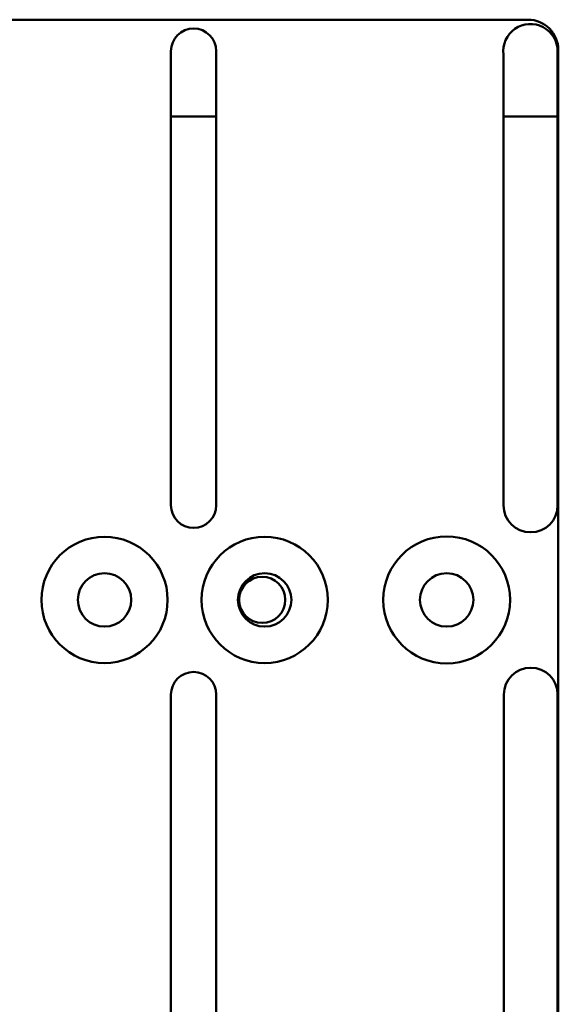
# Model space of a CAD drawing. Units: inches. Extents: x 2 to 86, y 1 to 67.
# Drawn here: x 60.3 to 61.5, y 36.2 to 38.5 of the extents above; entities that cross this region are included whole.
import ezdxf

# ---------------------------------------------------------------- set-up
doc = ezdxf.new("R2010")
doc.units = ezdxf.units.IN
doc.header["$LTSCALE"] = 4
doc.header["$MEASUREMENT"] = 0
doc.layers.add('Visible (ANSI)', color=7, linetype='Continuous', lineweight=50)

msp = doc.modelspace()

# ---------------------------------------------------------------- linework, layer by layer
at = {"layer": 'Visible (ANSI)'}
for p, q in [((59.048, 38.5464), (61.4766, 38.5464)), ((60.6358, 38.3188), (60.6358, 38.4723)), ((60.7427, 38.4723), (60.7427, 38.3188)), ((61.5464, 38.4723), (61.5464, 38.3188)), ((61.548, 38.475), (61.548, 35.8864)), ((61.4189, 38.3188), (61.4189, 38.4644)), ((60.7427, 38.3188), (60.6358, 38.3188)), ((60.6358, 37.4036), (60.6358, 38.3188)), ((60.7427, 38.3188), (60.7427, 37.4036)), ((61.5464, 38.3188), (61.4189, 38.3188)), ((61.4189, 37.4036), (61.4189, 38.3188)), ((61.5464, 38.3188), (61.5464, 37.4036)), ((60.6358, 36.0426), (60.6358, 36.9579)), ((60.7427, 36.9579), (60.7427, 36.0426)), ((61.4198, 36.0426), (61.4198, 36.9579)), ((61.5464, 36.9579), (61.5464, 36.0426))]:
    msp.add_line(p, q, dxfattribs=at)
for centre, radius in [((60.4794, 37.1807), 0.1486), ((60.8566, 37.1807), 0.1486), ((61.2851, 37.1807), 0.1494), ((60.4794, 37.1807), 0.0629), ((60.8566, 37.1807), 0.0629), ((60.8508, 37.1807), 0.0543), ((61.2851, 37.1807), 0.0629)]:
    msp.add_circle(centre, radius, dxfattribs=at)
for centre, radius, start, end in [((61.4766, 38.475), 0.0714, 0, 90), ((60.6892, 38.4723), 0.0534, 0, 180), ((61.4824, 38.4723), 0.064, 0, 187.0643), ((60.6892, 37.4036), 0.0534, 180, 0), ((61.4826, 37.4036), 0.0638, 180, 0), ((61.4831, 36.9579), 0.0633, 0, 180), ((60.6892, 36.9579), 0.0534, 0, 180)]:
    msp.add_arc(centre, radius, start, end, dxfattribs=at)

doc.saveas('drawing.dxf')
